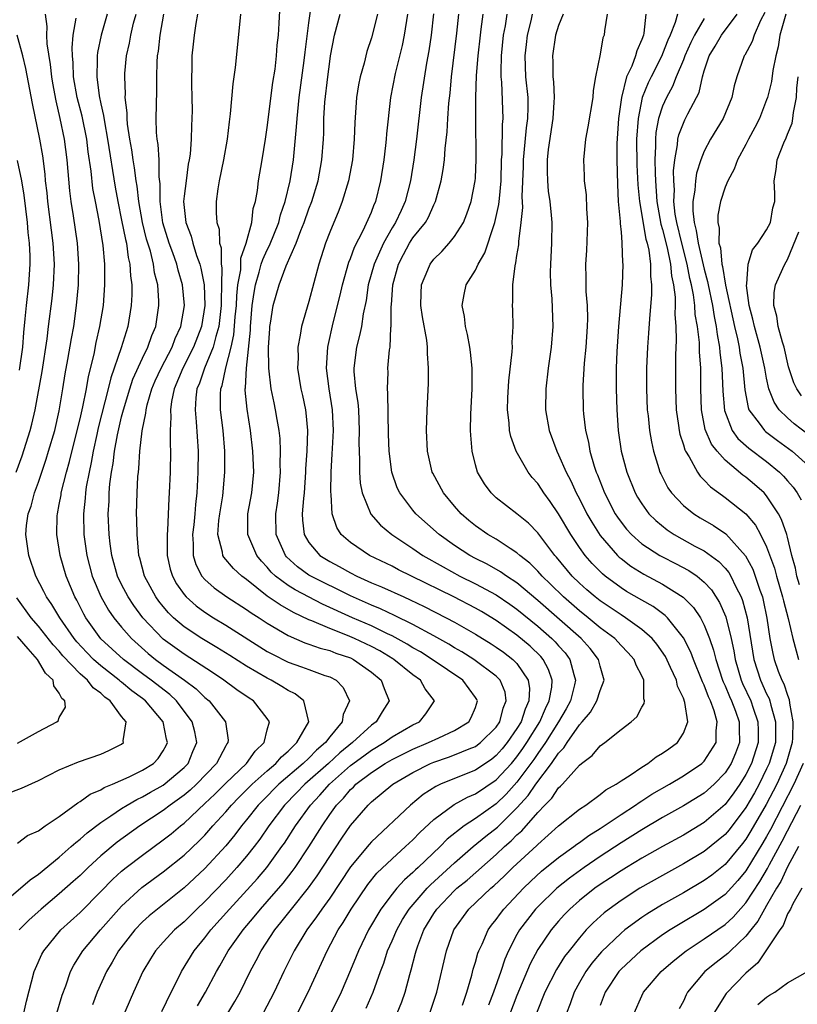
# Model space of a CAD drawing. Units: inches. Extents: x 2514000 to 2517000, y 1536000 to 1539000.
# Drawn here: x 2515035 to 2515110, y 1536470 to 1536564 of the extents above; entities that cross this region are included whole.
import ezdxf

# ---------------------------------------------------------------- set-up
doc = ezdxf.new("R2010")
doc.units = ezdxf.units.IN
doc.header["$MEASUREMENT"] = 0
doc.layers.add('LD25141536_2ft', color=62, linetype='Continuous')

msp = doc.modelspace()

# ---------------------------------------------------------------- linework, layer by layer
at = {"layer": 'LD25141536_2ft'}
for points, elevation in [([(2515048.855, 1536469.145), (2515049.746, 1536471), (2515050.533, 1536472.533), (2515050.755, 1536473), (2515051.982, 1536475), (2515053, 1536476.225), (2515053.583, 1536477), (2515055.366, 1536479), (2515058.055, 1536481.945), (2515058.947, 1536483), (2515060.407, 1536485), (2515060.65, 1536485.35), (2515061.709, 1536487), (2515063.147, 1536489), (2515064.055, 1536489.945), (2515064.973, 1536491), (2515067, 1536492.787), (2515068.265, 1536493.735), (2515069, 1536494.262), (2515070.241, 1536495), (2515071, 1536495.551), (2515073, 1536496.696), (2515073.624, 1536497), (2515074.24, 1536497.76), (2515075.072, 1536499), (2515074.182, 1536500.182), (2515073.739, 1536501), (2515073, 1536501.53), (2515071.167, 1536503), (2515071.064, 1536503.064), (2515069.808, 1536503.808), (2515069, 1536504.226), (2515067.37, 1536505), (2515066.713, 1536505.287), (2515065, 1536505.954), (2515063.291, 1536506.709), (2515063, 1536506.815), (2515061.517, 1536507.517), (2515060.228, 1536508.228), (2515059, 1536509.081), (2515057, 1536510.668), (2515056.547, 1536511), (2515055.74, 1536511.74), (2515054.816, 1536512.816), (2515054.713, 1536513), (2515054.682, 1536513.318), (2515054.254, 1536515), (2515054.356, 1536516.356), (2515054.442, 1536517), (2515054.71, 1536518.71), (2515054.925, 1536521), (2515054.919, 1536523), (2515054.743, 1536525), (2515054.501, 1536527), (2515054.506, 1536528.506), (2515054.538, 1536529), (2515054.664, 1536529.336), (2515055.018, 1536531.018), (2515055.539, 1536533), (2515055.797, 1536534.203), (2515055.922, 1536535.922), (2515056.024, 1536537), (2515056.055, 1536537.945), (2515056.169, 1536539), (2515056.442, 1536540.442), (2515056.448, 1536541.552), (2515056.982, 1536543), (2515057.501, 1536545), (2515057.653, 1536546.347), (2515057.851, 1536547), (2515058.054, 1536548.054), (2515058.169, 1536549), (2515058.521, 1536551), (2515058.839, 1536553), (2515059, 1536554.115), (2515059.54, 1536558.46), (2515059.743, 1536559.743), (2515059.887, 1536561), (2515059.961, 1536562.039), (2515060.068, 1536563), (2515060.14, 1536564.14), (2515060.352, 1536568.352)], 6660), ([(2515052.297, 1536469.703), (2515053.066, 1536471), (2515054.12, 1536473), (2515054.447, 1536473.553), (2515055.249, 1536475), (2515056.666, 1536477), (2515057.745, 1536478.255), (2515058.352, 1536479), (2515059, 1536479.718), (2515060.524, 1536481.476), (2515061.402, 1536482.598), (2515061.687, 1536483), (2515063, 1536484.985), (2515064.259, 1536487), (2515065, 1536488.077), (2515065.666, 1536489), (2515066.33, 1536489.67), (2515067, 1536490.487), (2515067.272, 1536490.727), (2515067.525, 1536491), (2515069, 1536492.121), (2515070.342, 1536493), (2515071, 1536493.385), (2515073, 1536494.38), (2515074.487, 1536495), (2515075.475, 1536495.475), (2515077, 1536496.15), (2515078.378, 1536497), (2515078.59, 1536497.409), (2515079, 1536498.388), (2515079.2, 1536499), (2515079.139, 1536499.139), (2515079, 1536499.352), (2515077.797, 1536501), (2515074.861, 1536503), (2515073.711, 1536503.711), (2515073, 1536504.11), (2515072.453, 1536504.453), (2515071, 1536505.248), (2515070.543, 1536505.457), (2515069, 1536506.211), (2515067.189, 1536507), (2515064.313, 1536508.313), (2515061.676, 1536509.676), (2515061, 1536510.101), (2515059.79, 1536511), (2515059.384, 1536511.384), (2515059, 1536511.861), (2515058.44, 1536512.44), (2515057.997, 1536513), (2515057.14, 1536515), (2515057.13, 1536517), (2515057.497, 1536519), (2515057.693, 1536521), (2515057.622, 1536523), (2515057.394, 1536525), (2515057.061, 1536527.061), (2515056.886, 1536528.886), (2515056.887, 1536529), (2515056.909, 1536529.091), (2515056.994, 1536531), (2515057.373, 1536534.628), (2515057.386, 1536535), (2515057.56, 1536537), (2515057.723, 1536538.277), (2515057.852, 1536539), (2515058.232, 1536540.232), (2515058.425, 1536541), (2515058.555, 1536541.445), (2515059, 1536542.371), (2515059.223, 1536542.777), (2515060.102, 1536545), (2515060.266, 1536545.734), (2515060.701, 1536547), (2515061.188, 1536549), (2515061.526, 1536551), (2515061.819, 1536554.181), (2515061.86, 1536555), (2515062.07, 1536557), (2515062.557, 1536560.557), (2515062.643, 1536561.357), (2515063, 1536564.191), (2515063.34, 1536566.66)], 6662), ([(2515074.969, 1536565.031), (2515074.737, 1536563), (2515074.523, 1536561.476), (2515074.291, 1536560.291), (2515073.804, 1536557), (2515073.352, 1536553), (2515073.077, 1536551), (2515072.758, 1536549), (2515072.265, 1536547), (2515071.852, 1536546.148), (2515071.326, 1536545), (2515071, 1536544.487), (2515070.156, 1536543), (2515069.267, 1536541), (2515068.706, 1536539), (2515068.491, 1536537.509), (2515068.212, 1536536.212), (2515068.042, 1536535), (2515067.876, 1536534.124), (2515067.565, 1536533), (2515067.306, 1536531), (2515067.316, 1536530.684), (2515067.489, 1536529), (2515067.7, 1536527.7), (2515067.76, 1536527), (2515067.841, 1536525), (2515067.807, 1536523.807), (2515067.815, 1536523), (2515067.866, 1536522.134), (2515067.861, 1536521), (2515067.937, 1536519.936), (2515068.123, 1536519), (2515068.948, 1536516.948), (2515069.888, 1536515.888), (2515070.969, 1536515), (2515073, 1536513.651), (2515073.942, 1536513), (2515075.894, 1536511.894), (2515077.521, 1536511), (2515079, 1536510.258), (2515081, 1536509.192), (2515082.313, 1536508.313), (2515083, 1536507.831), (2515085, 1536506.189), (2515086.347, 1536505), (2515086.675, 1536504.674), (2515087, 1536504.293), (2515087.62, 1536503.62), (2515088.095, 1536503), (2515088.457, 1536501.543), (2515088.637, 1536501), (2515088.541, 1536500.541), (2515088.133, 1536499), (2515087.736, 1536498.263), (2515086.996, 1536497), (2515085.747, 1536495), (2515085, 1536493.948), (2515084.622, 1536493.378), (2515083, 1536491.191), (2515081.958, 1536490.042), (2515081, 1536489.13), (2515079, 1536487.698), (2515077.932, 1536487), (2515076.294, 1536485.705), (2515075.606, 1536485), (2515073.508, 1536483), (2515073.238, 1536482.762), (2515073, 1536482.509), (2515072.186, 1536481.814), (2515071.45, 1536481), (2515071, 1536480.447), (2515069.901, 1536479), (2515068.733, 1536477), (2515067.762, 1536475), (2515067.549, 1536474.451), (2515067, 1536473.135), (2515066.089, 1536471), (2515065.119, 1536469)], 6670), ([(2515106.81, 1536565.189), (2515106.418, 1536564.418), (2515105.8, 1536563), (2515105.611, 1536562.389), (2515104.916, 1536561.084), (2515104.85, 1536561), (2515104.142, 1536559), (2515103.882, 1536558.118), (2515103.652, 1536557), (2515102.823, 1536555), (2515101.604, 1536553), (2515101, 1536551.849), (2515100.673, 1536551), (2515100.261, 1536549.739), (2515100.16, 1536549), (2515100.111, 1536548.111), (2515099.909, 1536547), (2515099.889, 1536546.111), (2515100.021, 1536545), (2515100.234, 1536544.234), (2515100.409, 1536543), (2515101, 1536540.504), (2515101.324, 1536539.324), (2515101.373, 1536539), (2515101.782, 1536537), (2515101.95, 1536535.95), (2515102.157, 1536535), (2515102.242, 1536534.241), (2515102.48, 1536533), (2515102.507, 1536532.507), (2515102.704, 1536531), (2515102.789, 1536528.789), (2515102.931, 1536526.931), (2515103.696, 1536525), (2515104.242, 1536524.242), (2515105.298, 1536523.298), (2515107, 1536522.009), (2515108.236, 1536521), (2515108.624, 1536520.624), (2515109, 1536520.171), (2515109.549, 1536519.549), (2515109.925, 1536519), (2515110.322, 1536518.322)], 6692), ([(2515032.877, 1536479), (2515035.291, 1536481), (2515036.19, 1536481.81), (2515037, 1536482.36), (2515039, 1536483.993), (2515040.149, 1536485), (2515040.587, 1536485.413), (2515041, 1536485.718), (2515041.668, 1536486.332), (2515043, 1536487.333), (2515043.952, 1536487.952), (2515045, 1536488.668), (2515045.528, 1536489), (2515046.454, 1536489.546), (2515047, 1536489.791), (2515047.759, 1536490.24), (2515049, 1536490.926), (2515051, 1536492.604), (2515051.379, 1536493), (2515051.854, 1536494.146), (2515052.228, 1536495), (2515052.028, 1536496.028), (2515051.784, 1536497), (2515050.279, 1536499), (2515049.621, 1536499.621), (2515047.837, 1536501), (2515047, 1536501.612), (2515045.162, 1536503), (2515043, 1536504.978), (2515041.561, 1536507), (2515041.36, 1536507.36), (2515040.683, 1536508.683), (2515040.5, 1536509), (2515039.657, 1536511), (2515039.076, 1536513), (2515038.755, 1536515), (2515038.804, 1536516.804), (2515038.822, 1536517), (2515039, 1536517.879), (2515039.173, 1536518.827), (2515039.193, 1536519), (2515039.692, 1536521), (2515039.983, 1536522.017), (2515040.736, 1536525), (2515041, 1536526.109), (2515041.263, 1536527.263), (2515041.604, 1536529), (2515041.804, 1536530.196), (2515042.342, 1536532.342), (2515042.555, 1536533.445), (2515042.916, 1536535), (2515043.241, 1536537), (2515043.397, 1536539), (2515043.378, 1536539.378), (2515043.381, 1536541), (2515043.228, 1536542.773), (2515042.832, 1536545.168), (2515042.471, 1536547), (2515042.243, 1536548.243), (2515042.065, 1536549.935), (2515041.792, 1536551.792), (2515041.645, 1536553), (2515041.198, 1536555.198), (2515040.732, 1536557), (2515040.385, 1536559), (2515040.334, 1536560.334), (2515040.264, 1536561), (2515040.228, 1536561.772), (2515040.34, 1536563), (2515040.63, 1536564.63)], 6648), ([(2515035, 1536485.322), (2515035.937, 1536486.063), (2515037, 1536486.521), (2515037.657, 1536487), (2515039, 1536487.911), (2515040.779, 1536489.221), (2515041, 1536489.328), (2515041.963, 1536490.037), (2515043, 1536490.468), (2515043.323, 1536490.677), (2515044.11, 1536491), (2515045.705, 1536491.705), (2515047, 1536492.336), (2515048.075, 1536493), (2515048.515, 1536493.485), (2515049, 1536494.21), (2515049.282, 1536494.718), (2515049.407, 1536495), (2515049.325, 1536495.325), (2515048.991, 1536497), (2515047.298, 1536499), (2515047, 1536499.235), (2515045.976, 1536499.976), (2515045, 1536500.798), (2515044.881, 1536500.882), (2515044.763, 1536501), (2515043, 1536502.375), (2515042.289, 1536503), (2515041.646, 1536503.646), (2515040.682, 1536504.682), (2515040.432, 1536505), (2515039.066, 1536507), (2515038.288, 1536508.288), (2515037.779, 1536509), (2515037.527, 1536509.527), (2515036.749, 1536511), (2515036.072, 1536513), (2515035.785, 1536515), (2515035.867, 1536515.867), (2515036.016, 1536517), (2515036.286, 1536517.714), (2515036.631, 1536519), (2515037, 1536520.032), (2515037.748, 1536522.252), (2515037.975, 1536523), (2515038.561, 1536525), (2515039, 1536526.896), (2515039.353, 1536529), (2515039.57, 1536530.43), (2515039.835, 1536531.835), (2515040.168, 1536533.832), (2515040.39, 1536535), (2515040.672, 1536537), (2515040.841, 1536539), (2515040.888, 1536541), (2515040.762, 1536543), (2515040.381, 1536545.619), (2515040.159, 1536547), (2515040.03, 1536548.03), (2515039.773, 1536551), (2515039.516, 1536553), (2515039.104, 1536555), (2515038.688, 1536556.688), (2515038.383, 1536558.383), (2515038.288, 1536559), (2515038.166, 1536560.166), (2515037.845, 1536562.155), (2515037.798, 1536563), (2515037.827, 1536563.827), (2515037.69, 1536565)], 6646), ([(2515043.621, 1536565), (2515043.017, 1536563), (2515042.668, 1536561.332), (2515042.638, 1536561), (2515042.654, 1536560.654), (2515042.602, 1536559), (2515042.841, 1536557.159), (2515043, 1536556.383), (2515043.268, 1536555.268), (2515043.339, 1536554.661), (2515043.653, 1536553), (2515044.379, 1536548.378), (2515044.63, 1536547), (2515045, 1536545.227), (2515045.356, 1536543.356), (2515045.45, 1536543), (2515045.637, 1536541.637), (2515045.8, 1536541), (2515045.851, 1536539.851), (2515045.974, 1536539), (2515045.977, 1536538.023), (2515045.915, 1536537), (2515045.581, 1536535), (2515044.945, 1536532.945), (2515043.947, 1536530.053), (2515043.704, 1536529), (2515042.756, 1536525.244), (2515042.614, 1536524.614), (2515042.262, 1536523), (2515042.078, 1536521.922), (2515041.863, 1536521), (2515041.598, 1536519.598), (2515041.518, 1536519), (2515041.493, 1536518.507), (2515041.324, 1536517), (2515041.367, 1536515), (2515041.645, 1536513), (2515042.178, 1536511), (2515043, 1536509.059), (2515043.735, 1536507.735), (2515044.246, 1536507), (2515045, 1536506.082), (2515045.941, 1536505), (2515047.558, 1536503.558), (2515048.246, 1536503), (2515049, 1536502.449), (2515051.053, 1536501), (2515052.158, 1536500.158), (2515053, 1536499.33), (2515053.407, 1536499), (2515054.976, 1536497), (2515055.222, 1536495.222), (2515055.213, 1536495), (2515055.115, 1536494.884), (2515055, 1536494.682), (2515054.101, 1536493), (2515052.194, 1536491), (2515051.579, 1536490.421), (2515051, 1536489.939), (2515049.669, 1536489), (2515049, 1536488.484), (2515046.754, 1536487), (2515044.566, 1536485.434), (2515043, 1536484.114), (2515041.786, 1536483), (2515041, 1536482.231), (2515040.351, 1536481.649), (2515039, 1536480.451), (2515037.25, 1536479), (2515036.067, 1536477.933), (2515035.158, 1536477)], 6650), ([(2515035.584, 1536469), (2515035.842, 1536470.157), (2515036.601, 1536473), (2515036.71, 1536473.29), (2515037.327, 1536474.673), (2515037.505, 1536475), (2515039.165, 1536477), (2515041, 1536478.676), (2515043, 1536480.688), (2515044.14, 1536481.86), (2515045, 1536482.635), (2515045.442, 1536483), (2515047, 1536484.195), (2515049, 1536485.648), (2515049.757, 1536486.242), (2515050.658, 1536487), (2515051, 1536487.261), (2515053, 1536489.137), (2515053.946, 1536490.053), (2515055, 1536491.113), (2515056.995, 1536493), (2515057.825, 1536494.175), (2515058.705, 1536495), (2515059, 1536496.237), (2515059.208, 1536497), (2515059, 1536497.321), (2515057.674, 1536499), (2515057.259, 1536499.258), (2515056.075, 1536500.075), (2515054.836, 1536501), (2515053.745, 1536501.745), (2515051, 1536503.495), (2515049, 1536504.947), (2515047.039, 1536507), (2515046.164, 1536508.164), (2515045.623, 1536509), (2515045, 1536510.196), (2515044.61, 1536511), (2515044.049, 1536513), (2515043.898, 1536514.102), (2515043.794, 1536515), (2515043.715, 1536517), (2515043.786, 1536518.214), (2515043.802, 1536519), (2515043.868, 1536519.868), (2515044.022, 1536521), (2515044.182, 1536521.818), (2515044.31, 1536523), (2515044.593, 1536524.593), (2515045, 1536526.326), (2515045.174, 1536527), (2515045.772, 1536529), (2515046.078, 1536529.922), (2515047, 1536531.959), (2515047.511, 1536533), (2515047.884, 1536534.116), (2515048.274, 1536535), (2515048.581, 1536537), (2515048.579, 1536537.42), (2515048.464, 1536539), (2515048.168, 1536540.168), (2515048.062, 1536541), (2515047.756, 1536542.244), (2515047.401, 1536543.401), (2515047.012, 1536545), (2515046.655, 1536547), (2515046.495, 1536548.495), (2515046.401, 1536549), (2515046.246, 1536550.246), (2515046.108, 1536551), (2515045.973, 1536551.973), (2515045.785, 1536553), (2515045.568, 1536554.432), (2515045.525, 1536555), (2515045.525, 1536555.525), (2515045.348, 1536557), (2515045.357, 1536557.356), (2515045.29, 1536559), (2515045.313, 1536559.313), (2515045.465, 1536561), (2515045.759, 1536562.241), (2515045.882, 1536563), (2515046.144, 1536564.144), (2515046.382, 1536565)], 6652), ([(2515038.677, 1536468.677), (2515039.287, 1536470.713), (2515039.629, 1536471.629), (2515040.086, 1536473), (2515040.394, 1536473.606), (2515041.26, 1536475), (2515042.96, 1536477), (2515044.722, 1536479), (2515045, 1536479.291), (2515046.939, 1536481.061), (2515049, 1536482.589), (2515051, 1536484.186), (2515052.447, 1536485.553), (2515053, 1536486.115), (2515053.779, 1536487), (2515055, 1536488.347), (2515055.543, 1536489), (2515056.263, 1536489.737), (2515057.546, 1536491), (2515059, 1536492.289), (2515059.835, 1536493), (2515060.362, 1536493.638), (2515061, 1536494.189), (2515061.852, 1536495), (2515062.996, 1536497), (2515062.52, 1536499), (2515061.682, 1536499.682), (2515061, 1536500.012), (2515060.406, 1536500.406), (2515059.378, 1536501), (2515059, 1536501.182), (2515057, 1536502.34), (2515055.383, 1536503.383), (2515054.152, 1536504.152), (2515052.711, 1536505), (2515051, 1536506.13), (2515049.986, 1536507), (2515049.488, 1536507.488), (2515049, 1536508.067), (2515048.584, 1536508.584), (2515048.282, 1536509), (2515047.195, 1536511), (2515046.735, 1536512.735), (2515046.653, 1536513), (2515046.603, 1536513.397), (2515046.475, 1536515), (2515046.452, 1536516.452), (2515046.427, 1536517), (2515046.481, 1536519), (2515046.569, 1536520.569), (2515046.608, 1536521), (2515046.658, 1536521.342), (2515046.751, 1536523), (2515046.962, 1536524.962), (2515047.331, 1536526.67), (2515047.347, 1536527), (2515047.456, 1536527.456), (2515047.909, 1536529), (2515048.232, 1536529.768), (2515048.801, 1536531), (2515049.84, 1536533), (2515050.148, 1536533.852), (2515050.678, 1536535), (2515051.03, 1536537), (2515050.85, 1536539), (2515050.422, 1536540.422), (2515050.289, 1536541), (2515049.909, 1536542.09), (2515049.572, 1536543), (2515048.962, 1536544.961), (2515048.69, 1536547), (2515048.699, 1536548.699), (2515048.61, 1536549.39), (2515048.594, 1536551), (2515048.503, 1536552.503), (2515048.414, 1536553), (2515048.357, 1536553.643), (2515048.327, 1536555), (2515048.369, 1536557.631), (2515048.369, 1536559), (2515048.414, 1536560.414), (2515048.456, 1536561), (2515048.535, 1536561.465), (2515048.704, 1536563), (2515049.039, 1536565)], 6654), ([(2515052.284, 1536565), (2515052.131, 1536564.131), (2515051.963, 1536563), (2515051.881, 1536562.119), (2515051.752, 1536561), (2515051.731, 1536559.731), (2515051.7, 1536559), (2515051.7, 1536558.3), (2515051.747, 1536557), (2515051.761, 1536555.761), (2515051.753, 1536555), (2515051.705, 1536554.295), (2515051.67, 1536553), (2515051.573, 1536551.573), (2515051.493, 1536551), (2515051.408, 1536550.592), (2515051.186, 1536549), (2515051, 1536547.535), (2515050.947, 1536547), (2515051.158, 1536545), (2515051.669, 1536543.669), (2515051.829, 1536543), (2515052.193, 1536541.807), (2515052.498, 1536541), (2515052.607, 1536540.607), (2515052.924, 1536539), (2515053.007, 1536537), (2515052.678, 1536535), (2515051.912, 1536533), (2515050.892, 1536531), (2515050.06, 1536529), (2515049.797, 1536527.797), (2515049.687, 1536527), (2515049.73, 1536526.27), (2515049.657, 1536525), (2515049.655, 1536523.655), (2515049.692, 1536523), (2515049.659, 1536521), (2515049.581, 1536519), (2515049.54, 1536518.46), (2515049.409, 1536515.409), (2515049.363, 1536515), (2515049.382, 1536513), (2515049.673, 1536511.673), (2515049.878, 1536511), (2515050.271, 1536510.271), (2515051, 1536509.24), (2515051.202, 1536509), (2515052.148, 1536508.148), (2515053, 1536507.529), (2515053.827, 1536507), (2515055, 1536506.298), (2515059, 1536503.76), (2515059.487, 1536503.487), (2515061, 1536502.739), (2515062.296, 1536502.296), (2515063, 1536502.019), (2515064.538, 1536501.462), (2515065, 1536501.314), (2515065.617, 1536501), (2515066.295, 1536500.295), (2515066.892, 1536499), (2515066.287, 1536497.713), (2515066.202, 1536497), (2515065, 1536495.555), (2515064.605, 1536495), (2515063.731, 1536494.269), (2515063, 1536493.515), (2515062.462, 1536493), (2515060.121, 1536491), (2515058.556, 1536489.444), (2515058.121, 1536489), (2515057, 1536487.572), (2515056.527, 1536487), (2515055.874, 1536486.126), (2515055, 1536485.075), (2515053, 1536482.906), (2515051, 1536481.029), (2515048.431, 1536479), (2515047.649, 1536478.352), (2515047, 1536477.774), (2515046.257, 1536477), (2515044.708, 1536475), (2515044.09, 1536473.91), (2515043.533, 1536473), (2515042.653, 1536471), (2515042.191, 1536469.809)], 6656), ([(2515056.434, 1536565), (2515056.346, 1536564.346), (2515055.9, 1536559.9), (2515055.681, 1536558.318), (2515055.442, 1536555.442), (2515055.335, 1536554.665), (2515055.15, 1536553), (2515054.799, 1536551), (2515054.377, 1536549), (2515054.242, 1536548.242), (2515054.071, 1536547), (2515054.068, 1536545.932), (2515054.141, 1536545), (2515054.358, 1536544.358), (2515054.4, 1536543), (2515054.55, 1536542.55), (2515054.555, 1536541), (2515054.627, 1536540.627), (2515054.609, 1536539), (2515054.551, 1536537.449), (2515054.566, 1536537), (2515054.339, 1536535), (2515054.042, 1536534.042), (2515053.799, 1536533), (2515052.952, 1536531), (2515052.467, 1536529.533), (2515052.239, 1536529), (2515052.125, 1536528.125), (2515052.051, 1536527), (2515052.175, 1536525.825), (2515052.351, 1536523), (2515052.324, 1536521), (2515052.304, 1536520.304), (2515052.234, 1536519), (2515052.104, 1536517.897), (2515052.047, 1536517), (2515051.937, 1536515.937), (2515051.82, 1536515), (2515051.882, 1536514.118), (2515051.872, 1536513), (2515052.122, 1536512.122), (2515052.715, 1536511), (2515053, 1536510.672), (2515053.886, 1536509.886), (2515055.119, 1536509), (2515057, 1536507.797), (2515057.458, 1536507.458), (2515058.209, 1536507), (2515059, 1536506.481), (2515061, 1536505.307), (2515062.604, 1536504.604), (2515063, 1536504.476), (2515064.077, 1536504.077), (2515065, 1536503.848), (2515065.602, 1536503.602), (2515067, 1536503.136), (2515067.284, 1536503), (2515069, 1536501.781), (2515069.953, 1536501), (2515070.217, 1536500.217), (2515070.707, 1536499), (2515070.03, 1536497.97), (2515069.459, 1536497), (2515069, 1536496.674), (2515067.198, 1536495), (2515065.971, 1536494.029), (2515064.874, 1536493), (2515062.605, 1536491), (2515061.82, 1536490.18), (2515060.654, 1536489), (2515059.147, 1536487), (2515058.276, 1536485.724), (2515057.727, 1536485), (2515057, 1536484.085), (2515056.079, 1536483), (2515055, 1536481.816), (2515053, 1536479.716), (2515052.239, 1536479), (2515051, 1536477.772), (2515050.092, 1536477), (2515049, 1536475.832), (2515048.249, 1536475), (2515047.77, 1536474.23), (2515047.037, 1536473), (2515046.151, 1536471), (2515045, 1536468.354)], 6658), ([(2515055.197, 1536469), (2515055.88, 1536470.119), (2515056.378, 1536471), (2515057.368, 1536473), (2515057.939, 1536474.061), (2515058.411, 1536475), (2515059.725, 1536477), (2515060.305, 1536477.695), (2515061.322, 1536479), (2515062.968, 1536481.032), (2515063.801, 1536482.199), (2515065, 1536484.064), (2515066.171, 1536485.829), (2515067, 1536487.02), (2515068.699, 1536489), (2515068.858, 1536489.141), (2515069, 1536489.294), (2515071.064, 1536491), (2515073, 1536492.133), (2515074.694, 1536493), (2515075, 1536493.129), (2515076.406, 1536493.594), (2515077, 1536493.812), (2515078.409, 1536494.409), (2515079, 1536494.636), (2515079.217, 1536494.783), (2515079.495, 1536495), (2515081, 1536496.493), (2515081.346, 1536497), (2515081.686, 1536498.314), (2515081.975, 1536499), (2515081.851, 1536499.85), (2515081.368, 1536501), (2515081, 1536501.376), (2515078.856, 1536503), (2515077.713, 1536503.713), (2515077, 1536504.118), (2515076.453, 1536504.452), (2515075, 1536505.259), (2515073, 1536506.342), (2515071.228, 1536507.228), (2515069.865, 1536507.865), (2515069, 1536508.212), (2515067, 1536509.097), (2515063.175, 1536511), (2515063, 1536511.107), (2515061.897, 1536511.896), (2515060.856, 1536512.856), (2515060.74, 1536513), (2515059.861, 1536515), (2515059.811, 1536517), (2515059.974, 1536518.026), (2515060.097, 1536519), (2515060.26, 1536521), (2515060.237, 1536521.763), (2515060.263, 1536523), (2515060.228, 1536524.228), (2515060.147, 1536525), (2515059.953, 1536526.047), (2515059.799, 1536527), (2515059.645, 1536527.645), (2515059.36, 1536529), (2515059.14, 1536531), (2515059.129, 1536533), (2515059.229, 1536534.771), (2515059.253, 1536535), (2515059.316, 1536535.316), (2515059.576, 1536537), (2515060.136, 1536539), (2515060.814, 1536540.814), (2515061.778, 1536543), (2515062.229, 1536544.229), (2515062.548, 1536545), (2515063, 1536546.312), (2515063.267, 1536547), (2515063.878, 1536549), (2515064.248, 1536551), (2515064.388, 1536553), (2515064.418, 1536553.582), (2515064.448, 1536555), (2515064.545, 1536556.545), (2515064.819, 1536559), (2515065, 1536560.456), (2515065.085, 1536561), (2515065.456, 1536563), (2515066.008, 1536565)], 6664), ([(2515069.577, 1536565), (2515069, 1536562.732), (2515068.57, 1536561.43), (2515068.305, 1536560.305), (2515067.933, 1536559), (2515067.773, 1536558.227), (2515067.579, 1536557), (2515067.403, 1536554.597), (2515067.363, 1536553), (2515067.193, 1536551), (2515066.815, 1536549), (2515066.204, 1536547), (2515065.865, 1536546.135), (2515065, 1536544.074), (2515064.6, 1536543), (2515063.961, 1536541), (2515063, 1536537.388), (2515062.282, 1536535), (2515062.174, 1536534.174), (2515061.943, 1536533), (2515061.95, 1536531.95), (2515061.914, 1536531), (2515062.221, 1536529), (2515062.376, 1536528.376), (2515062.665, 1536527), (2515062.711, 1536526.712), (2515062.855, 1536525), (2515062.784, 1536523), (2515062.676, 1536521.324), (2515062.67, 1536521), (2515062.531, 1536519), (2515062.465, 1536518.465), (2515062.364, 1536517), (2515062.384, 1536516.384), (2515062.555, 1536515), (2515063, 1536514.242), (2515064.041, 1536513), (2515065, 1536512.402), (2515065.92, 1536511.921), (2515067, 1536511.304), (2515067.592, 1536511), (2515069, 1536510.371), (2515069.976, 1536509.976), (2515072.116, 1536509), (2515072.735, 1536508.735), (2515074.087, 1536508.088), (2515076.202, 1536507), (2515077, 1536506.574), (2515079, 1536505.431), (2515080.506, 1536504.506), (2515081, 1536504.184), (2515081.693, 1536503.693), (2515082.616, 1536503), (2515083, 1536502.606), (2515084.085, 1536501), (2515084.205, 1536500.205), (2515084.147, 1536499), (2515083.776, 1536498.224), (2515083.386, 1536497), (2515083, 1536496.36), (2515082.062, 1536495), (2515081.583, 1536494.417), (2515081, 1536493.749), (2515080.58, 1536493.421), (2515079, 1536492.359), (2515077, 1536491.561), (2515075.661, 1536491), (2515075.209, 1536490.791), (2515073.992, 1536490.008), (2515072.761, 1536489), (2515069, 1536485.46), (2515068.78, 1536485.219), (2515067, 1536483.055), (2515065, 1536480.061), (2515064.228, 1536479), (2515063.742, 1536478.258), (2515062.79, 1536477), (2515061.58, 1536475), (2515060.602, 1536473), (2515059.66, 1536471), (2515058.588, 1536469)], 6666), ([(2515061.893, 1536469), (2515062.917, 1536471), (2515064.75, 1536475), (2515065.821, 1536477), (2515066.297, 1536477.702), (2515067.059, 1536479), (2515068.647, 1536481.353), (2515069.541, 1536482.459), (2515071, 1536483.842), (2515072.293, 1536485), (2515073, 1536485.663), (2515073.649, 1536486.351), (2515075, 1536487.602), (2515076.963, 1536489.037), (2515078.244, 1536489.756), (2515079, 1536490.07), (2515081, 1536491.411), (2515082.463, 1536493), (2515083, 1536493.635), (2515083.572, 1536494.428), (2515083.951, 1536495), (2515085.185, 1536497), (2515085.731, 1536498.269), (2515086.107, 1536499), (2515086.343, 1536500.343), (2515086.377, 1536501), (2515086.043, 1536502.043), (2515085.522, 1536503), (2515085.282, 1536503.282), (2515084.265, 1536504.265), (2515083, 1536505.333), (2515081, 1536506.749), (2515079.59, 1536507.59), (2515079, 1536507.92), (2515076.936, 1536509), (2515072.863, 1536511), (2515071.618, 1536511.618), (2515071, 1536511.947), (2515068.824, 1536513), (2515067, 1536514.242), (2515066.115, 1536515), (2515065.673, 1536515.673), (2515065.235, 1536517), (2515065.143, 1536518.858), (2515065.106, 1536519.106), (2515065.145, 1536521), (2515065.248, 1536522.752), (2515065.256, 1536523.256), (2515065.355, 1536525), (2515065.27, 1536527), (2515064.943, 1536529), (2515064.682, 1536531), (2515064.809, 1536533), (2515064.836, 1536533.163), (2515065.338, 1536535.338), (2515066.002, 1536537.998), (2515066.216, 1536539), (2515066.838, 1536541.162), (2515067, 1536541.524), (2515067.391, 1536542.609), (2515068.23, 1536544.23), (2515069, 1536545.969), (2515069.28, 1536546.72), (2515069.422, 1536547), (2515069.921, 1536549), (2515070.226, 1536551), (2515070.397, 1536552.397), (2515070.458, 1536553), (2515070.487, 1536553.513), (2515070.876, 1536557), (2515071.31, 1536559.31), (2515071.983, 1536562.017), (2515072.188, 1536563), (2515072.498, 1536565)], 6668), ([(2515068.512, 1536469.488), (2515069.165, 1536471), (2515069.873, 1536473), (2515070.19, 1536473.81), (2515070.567, 1536475), (2515071, 1536475.964), (2515071.438, 1536477), (2515072.006, 1536477.994), (2515072.638, 1536479), (2515074.361, 1536481), (2515074.671, 1536481.329), (2515077, 1536483.458), (2515078.788, 1536485), (2515079.993, 1536486.007), (2515081.111, 1536486.889), (2515083, 1536488.726), (2515084.088, 1536489.912), (2515084.818, 1536491), (2515086.332, 1536493), (2515087, 1536493.988), (2515087.511, 1536494.489), (2515087.829, 1536495), (2515089, 1536496.696), (2515089.276, 1536497), (2515090.063, 1536497.937), (2515090.677, 1536499), (2515091, 1536500.024), (2515091.39, 1536501), (2515091, 1536502.338), (2515090.847, 1536503), (2515090.035, 1536504.034), (2515089.154, 1536505), (2515085, 1536508.675), (2515083, 1536510.362), (2515081.996, 1536511), (2515081.419, 1536511.419), (2515080.143, 1536512.143), (2515079, 1536512.704), (2515078.453, 1536513), (2515077, 1536513.961), (2515075.531, 1536515), (2515073.286, 1536517), (2515073, 1536517.343), (2515071.728, 1536519), (2515071.491, 1536519.491), (2515070.969, 1536521), (2515070.715, 1536523), (2515070.658, 1536524.658), (2515070.596, 1536528.596), (2515070.55, 1536529), (2515070.605, 1536530.605), (2515070.59, 1536531), (2515070.759, 1536532.759), (2515070.796, 1536533), (2515070.889, 1536534.889), (2515070.91, 1536535), (2515070.905, 1536536.905), (2515070.927, 1536537.073), (2515071.05, 1536539), (2515071.599, 1536541), (2515072.079, 1536541.921), (2515072.672, 1536543), (2515073, 1536543.508), (2515074.191, 1536545), (2515074.486, 1536545.514), (2515075, 1536546.699), (2515075.111, 1536546.889), (2515075.155, 1536547), (2515075.7, 1536549), (2515075.91, 1536550.09), (2515076.022, 1536551), (2515076.097, 1536552.097), (2515076.284, 1536553.716), (2515076.347, 1536555), (2515076.449, 1536556.449), (2515076.563, 1536557.437), (2515076.705, 1536559), (2515077.203, 1536563.203), (2515077.4, 1536565)], 6672), ([(2515071.493, 1536469), (2515071.93, 1536470.07), (2515072.256, 1536471), (2515072.698, 1536472.698), (2515072.842, 1536473.158), (2515073.25, 1536474.751), (2515073.301, 1536475), (2515073.459, 1536475.458), (2515074.05, 1536477), (2515075, 1536478.569), (2515075.284, 1536479), (2515077, 1536480.784), (2515077.231, 1536481), (2515078.205, 1536481.795), (2515081, 1536484.249), (2515081.8, 1536485), (2515082.443, 1536485.557), (2515083, 1536486.123), (2515083.467, 1536486.533), (2515085, 1536488.294), (2515085.68, 1536489), (2515086.345, 1536489.655), (2515087, 1536490.647), (2515087.194, 1536490.806), (2515087.374, 1536491), (2515089, 1536492.823), (2515089.216, 1536493), (2515090.238, 1536493.762), (2515091, 1536494.686), (2515091.436, 1536495), (2515093, 1536496.262), (2515093.965, 1536497), (2515094.513, 1536497.487), (2515095, 1536498.398), (2515095.234, 1536498.766), (2515095.269, 1536499), (2515095.201, 1536499.201), (2515095.184, 1536501), (2515095, 1536501.409), (2515094.451, 1536502.451), (2515094.258, 1536503), (2515093.667, 1536503.667), (2515093, 1536504.342), (2515092.39, 1536505), (2515091, 1536506.042), (2515089.838, 1536507), (2515089, 1536507.66), (2515087.457, 1536509), (2515086.228, 1536510.228), (2515085.409, 1536511), (2515085, 1536511.465), (2515084.236, 1536512.236), (2515083.269, 1536513), (2515083, 1536513.252), (2515082.339, 1536513.661), (2515081, 1536514.541), (2515080.21, 1536515), (2515079, 1536515.842), (2515078.363, 1536516.363), (2515077.643, 1536517), (2515077, 1536517.733), (2515075.935, 1536519), (2515074.901, 1536520.901), (2515074.854, 1536521), (2515074.393, 1536523), (2515074.315, 1536525), (2515074.378, 1536527), (2515074.486, 1536529.514), (2515074.501, 1536531), (2515074.394, 1536532.394), (2515074.396, 1536533), (2515074.319, 1536533.681), (2515073.921, 1536535.921), (2515073.772, 1536537), (2515073.793, 1536538.207), (2515073.833, 1536539), (2515074.426, 1536540.425), (2515074.643, 1536541), (2515075, 1536541.471), (2515075.781, 1536542.219), (2515076.483, 1536543), (2515077, 1536543.64), (2515077.847, 1536545), (2515078.185, 1536545.815), (2515078.607, 1536547), (2515078.988, 1536549), (2515079, 1536549.248), (2515079.067, 1536551.067), (2515079.039, 1536555.039), (2515079.043, 1536557), (2515079.11, 1536559.11), (2515079.265, 1536561), (2515079.485, 1536563), (2515079.571, 1536563.571), (2515079.75, 1536565)], 6674), ([(2515074.634, 1536469), (2515075.299, 1536471), (2515076.22, 1536475), (2515076.925, 1536477), (2515078.376, 1536479), (2515080.487, 1536481), (2515080.768, 1536481.232), (2515081.805, 1536482.195), (2515082.616, 1536483), (2515084.896, 1536485.104), (2515085, 1536485.222), (2515087, 1536486.988), (2515089, 1536488.595), (2515089.609, 1536489), (2515091, 1536490.017), (2515091.541, 1536490.458), (2515092.533, 1536491), (2515093, 1536491.325), (2515093.872, 1536491.872), (2515095, 1536492.645), (2515095.585, 1536493), (2515096.378, 1536493.622), (2515097, 1536493.978), (2515097.585, 1536494.415), (2515098.424, 1536495), (2515099, 1536495.906), (2515099.409, 1536497), (2515099.148, 1536498.852), (2515099, 1536499.273), (2515098.437, 1536500.438), (2515098.318, 1536501), (2515097.768, 1536502.232), (2515097.267, 1536503.267), (2515096.454, 1536504.454), (2515095.99, 1536505), (2515095, 1536505.879), (2515093.435, 1536507), (2515093, 1536507.266), (2515091, 1536508.616), (2515090.511, 1536509), (2515089.699, 1536509.699), (2515089, 1536510.331), (2515088.317, 1536511), (2515086.812, 1536512.812), (2515086.638, 1536513), (2515085, 1536515.16), (2515084.095, 1536516.095), (2515083, 1536516.993), (2515081, 1536518.543), (2515080.507, 1536519), (2515079.876, 1536519.876), (2515079.199, 1536521), (2515079, 1536521.71), (2515078.677, 1536523), (2515078.549, 1536524.549), (2515078.54, 1536525), (2515078.564, 1536526.565), (2515078.678, 1536529), (2515078.676, 1536531), (2515078.525, 1536532.525), (2515078.462, 1536533), (2515078.241, 1536534.241), (2515078.054, 1536535), (2515077.946, 1536535.946), (2515077.745, 1536537), (2515077.937, 1536538.064), (2515078.13, 1536539), (2515079, 1536540.414), (2515079.271, 1536541), (2515079.919, 1536542.081), (2515080.81, 1536544.81), (2515080.886, 1536545), (2515081.27, 1536546.73), (2515081.304, 1536547.304), (2515081.469, 1536549), (2515081.516, 1536551), (2515081.566, 1536551.566), (2515081.593, 1536554.407), (2515081.656, 1536555), (2515081.535, 1536558.465), (2515081.482, 1536559), (2515081.469, 1536559.469), (2515081.519, 1536561), (2515081.71, 1536563), (2515081.881, 1536563.881), (2515082.058, 1536565)], 6676), ([(2515077.754, 1536469.754), (2515078.178, 1536471), (2515078.659, 1536472.658), (2515078.791, 1536473.21), (2515079, 1536473.887), (2515079.234, 1536474.766), (2515079.323, 1536475), (2515079.639, 1536475.638), (2515080.239, 1536477), (2515080.556, 1536477.445), (2515081, 1536477.99), (2515081.414, 1536478.587), (2515081.742, 1536479), (2515083.625, 1536481), (2515084.322, 1536481.678), (2515085.367, 1536482.633), (2515087, 1536483.958), (2515088.467, 1536485), (2515088.764, 1536485.237), (2515089, 1536485.395), (2515089.92, 1536486.08), (2515091, 1536486.746), (2515093, 1536488.104), (2515094.399, 1536489), (2515094.742, 1536489.258), (2515095, 1536489.405), (2515095.968, 1536490.032), (2515097.646, 1536491), (2515099, 1536491.814), (2515100.764, 1536493), (2515101, 1536493.225), (2515102.137, 1536495), (2515102.143, 1536496.143), (2515102.256, 1536497), (2515101.959, 1536498.041), (2515101.596, 1536499), (2515101.405, 1536499.404), (2515101, 1536500.51), (2515100.837, 1536500.837), (2515100.783, 1536501), (2515099.963, 1536503), (2515099.699, 1536503.698), (2515099, 1536505.084), (2515097.46, 1536507), (2515097.232, 1536507.232), (2515096.075, 1536508.074), (2515095, 1536508.682), (2515093.537, 1536509.537), (2515093, 1536509.869), (2515091.472, 1536511), (2515091.211, 1536511.211), (2515090.219, 1536512.219), (2515089.549, 1536513), (2515089, 1536513.766), (2515088.163, 1536515), (2515087, 1536516.98), (2515086.19, 1536518.19), (2515085.594, 1536519), (2515085.365, 1536519.365), (2515085, 1536519.897), (2515084.468, 1536520.468), (2515084.062, 1536521), (2515082.911, 1536523), (2515082.411, 1536524.411), (2515082.296, 1536525), (2515082.25, 1536525.749), (2515082.094, 1536527), (2515082.126, 1536528.126), (2515082.224, 1536529.776), (2515082.55, 1536532.55), (2515082.559, 1536533), (2515082.536, 1536533.464), (2515082.623, 1536535), (2515082.593, 1536536.593), (2515082.569, 1536537), (2515082.608, 1536537.392), (2515082.611, 1536539), (2515082.817, 1536540.817), (2515082.901, 1536541.099), (2515083, 1536541.824), (2515083.164, 1536542.836), (2515083.175, 1536543.175), (2515083.412, 1536545), (2515083.556, 1536546.444), (2515083.501, 1536547.502), (2515083.613, 1536550.387), (2515083.621, 1536551), (2515083.701, 1536551.701), (2515083.916, 1536554.084), (2515084.054, 1536555), (2515084.079, 1536556.079), (2515084.061, 1536557), (2515083.865, 1536559), (2515083.799, 1536561), (2515083.9, 1536562.1), (2515084.003, 1536563), (2515084.36, 1536564.36), (2515084.501, 1536565)], 6678), ([(2515087.451, 1536565), (2515087, 1536563.911), (2515086.704, 1536563), (2515086.401, 1536561), (2515086.43, 1536560.43), (2515086.451, 1536559), (2515086.507, 1536558.507), (2515086.564, 1536557), (2515086.552, 1536556.552), (2515086.436, 1536555), (2515085.996, 1536551.996), (2515085.914, 1536551), (2515085.896, 1536549.896), (2515085.935, 1536549), (2515086.001, 1536548.002), (2515086.143, 1536547), (2515086.294, 1536545.706), (2515086.34, 1536545), (2515086.332, 1536543), (2515086.217, 1536541), (2515086.205, 1536540.205), (2515086.226, 1536539), (2515086.336, 1536537.664), (2515086.434, 1536535), (2515086.292, 1536533), (2515086.001, 1536531), (2515085.758, 1536529), (2515085.75, 1536527), (2515086.084, 1536525), (2515086.815, 1536523), (2515087, 1536522.659), (2515087.727, 1536521), (2515088.173, 1536520.173), (2515088.695, 1536519), (2515089, 1536518.432), (2515089.718, 1536517), (2515090.183, 1536516.183), (2515091, 1536514.899), (2515092.647, 1536513), (2515092.824, 1536512.824), (2515093, 1536512.681), (2515093.955, 1536511.955), (2515095.19, 1536511.191), (2515097, 1536510.228), (2515098.979, 1536508.979), (2515099.974, 1536507.974), (2515100.628, 1536507), (2515101, 1536506.304), (2515101.516, 1536505), (2515101.898, 1536503.898), (2515102.109, 1536503), (2515102.768, 1536501), (2515102.83, 1536500.83), (2515103, 1536500.47), (2515103.419, 1536499.419), (2515103.615, 1536499), (2515103.99, 1536498.01), (2515104.344, 1536497), (2515104.342, 1536496.342), (2515104.383, 1536495), (2515104.004, 1536493.995), (2515103.588, 1536493), (2515103, 1536492.086), (2515101.939, 1536491), (2515101, 1536490.148), (2515099, 1536488.921), (2515097, 1536487.81), (2515095, 1536486.63), (2515093, 1536485.377), (2515091, 1536484.061), (2515089.45, 1536483), (2515088.033, 1536481.967), (2515086.815, 1536481), (2515085, 1536479.225), (2515084.79, 1536479), (2515083.998, 1536478.002), (2515083.255, 1536477), (2515083, 1536476.554), (2515082.175, 1536475), (2515081.82, 1536474.18), (2515081.435, 1536473), (2515080.753, 1536471), (2515080.247, 1536469.753)], 6680), ([(2515091.672, 1536565), (2515091.414, 1536563.414), (2515091.375, 1536563), (2515091.267, 1536562.733), (2515091, 1536561.166), (2515090.558, 1536559), (2515090.32, 1536557.68), (2515090.292, 1536557), (2515089.814, 1536554.186), (2515089.573, 1536553), (2515089.389, 1536551), (2515089.464, 1536549.464), (2515089.461, 1536549), (2515089.635, 1536547.635), (2515089.683, 1536546.317), (2515089.786, 1536545), (2515089.695, 1536542.305), (2515089.6, 1536541), (2515089.632, 1536539.632), (2515089.628, 1536538.372), (2515089.739, 1536537), (2515089.773, 1536535.773), (2515089.751, 1536535), (2515089.625, 1536533), (2515089.469, 1536531.469), (2515089.328, 1536529.328), (2515089.321, 1536529), (2515089.365, 1536527), (2515089.398, 1536526.602), (2515089.593, 1536525), (2515089.874, 1536523.874), (2515090.016, 1536523), (2515090.425, 1536521.575), (2515090.617, 1536521), (2515090.734, 1536520.734), (2515091.412, 1536519), (2515092.451, 1536517), (2515092.666, 1536516.666), (2515093, 1536516.199), (2515093.526, 1536515.526), (2515094.004, 1536515), (2515095, 1536514.121), (2515096.73, 1536513), (2515097, 1536512.85), (2515098.231, 1536512.231), (2515099.534, 1536511.534), (2515100.307, 1536511), (2515101, 1536510.431), (2515101.691, 1536509.692), (2515102.475, 1536508.474), (2515103.08, 1536507.08), (2515103.581, 1536505), (2515103.836, 1536503.836), (2515103.965, 1536503), (2515104.56, 1536501), (2515104.685, 1536500.685), (2515105.469, 1536499), (2515105.69, 1536498.31), (2515106.156, 1536497), (2515106.178, 1536496.178), (2515106.179, 1536495), (2515105.546, 1536493), (2515105, 1536491.928), (2515104.413, 1536491), (2515103.835, 1536490.165), (2515103, 1536489.053), (2515101, 1536487.321), (2515099, 1536486.12), (2515097, 1536485.023), (2515095, 1536483.891), (2515093.513, 1536483), (2515093, 1536482.691), (2515091.988, 1536482.012), (2515091, 1536481.373), (2515090.474, 1536481), (2515089, 1536479.817), (2515088.073, 1536479), (2515087.547, 1536478.453), (2515087, 1536477.851), (2515086.278, 1536477), (2515085, 1536475.125), (2515084.276, 1536473.724), (2515083, 1536470.702), (2515081.915, 1536467.915)], 6682), ([(2515095.387, 1536565), (2515095.192, 1536563.192), (2515095.148, 1536563), (2515095, 1536562.588), (2515094.51, 1536561.49), (2515094.39, 1536561), (2515094.027, 1536560.027), (2515093.528, 1536559), (2515093.036, 1536557), (2515092.764, 1536555), (2515092.595, 1536552.595), (2515092.593, 1536551), (2515092.649, 1536548.648), (2515092.731, 1536547), (2515092.908, 1536545.092), (2515092.909, 1536544.909), (2515093, 1536544.057), (2515093.071, 1536543.071), (2515093.089, 1536543), (2515093.142, 1536541.142), (2515093.166, 1536541), (2515093.097, 1536539), (2515092.762, 1536535), (2515092.599, 1536532.599), (2515092.536, 1536531), (2515092.527, 1536529), (2515092.59, 1536527), (2515092.735, 1536525), (2515093.026, 1536523), (2515093.553, 1536521), (2515094.365, 1536519), (2515094.595, 1536518.595), (2515095, 1536517.94), (2515095.675, 1536517), (2515096.333, 1536516.333), (2515097.44, 1536515.44), (2515098.104, 1536515), (2515100.109, 1536513.891), (2515101, 1536513.419), (2515102.405, 1536512.405), (2515103, 1536511.758), (2515103.349, 1536511.349), (2515103.544, 1536511), (2515104.029, 1536509.971), (2515104.544, 1536509), (2515104.675, 1536508.675), (2515105.125, 1536507), (2515105.754, 1536503), (2515106.413, 1536501), (2515107, 1536499.704), (2515107.238, 1536499.238), (2515107.316, 1536499), (2515107.398, 1536498.602), (2515107.863, 1536497), (2515107.863, 1536495.863), (2515107.834, 1536495), (2515107.25, 1536493), (2515107, 1536492.466), (2515106.267, 1536491), (2515105.819, 1536490.181), (2515105, 1536488.769), (2515103.38, 1536486.62), (2515103, 1536486.163), (2515101, 1536484.525), (2515099, 1536483.334), (2515097, 1536482.231), (2515094.824, 1536481), (2515093, 1536479.839), (2515091.845, 1536479), (2515091.37, 1536478.63), (2515090.322, 1536477.678), (2515089.665, 1536477), (2515089, 1536476.25), (2515088.003, 1536475), (2515087.571, 1536474.429), (2515086.808, 1536473.192), (2515085.692, 1536471), (2515084.872, 1536469)], 6684), ([(2515098.417, 1536565), (2515098.216, 1536564.216), (2515097.721, 1536563), (2515097.492, 1536562.508), (2515097, 1536561.188), (2515096.923, 1536561), (2515095.892, 1536559), (2515095.601, 1536558.399), (2515095.035, 1536557), (2515094.634, 1536555), (2515094.495, 1536553), (2515094.534, 1536550.534), (2515094.626, 1536548.626), (2515094.774, 1536547), (2515095.388, 1536543.388), (2515095.506, 1536543), (2515095.662, 1536542.338), (2515095.829, 1536541), (2515095.833, 1536539.833), (2515095.943, 1536539), (2515095.944, 1536538.056), (2515095.724, 1536535.724), (2515095.645, 1536534.355), (2515095.531, 1536533), (2515095.445, 1536531), (2515095.44, 1536529), (2515095.528, 1536527), (2515095.602, 1536526.398), (2515095.74, 1536525), (2515095.918, 1536523.919), (2515096.122, 1536523), (2515096.643, 1536521.357), (2515096.743, 1536521), (2515096.82, 1536520.82), (2515097.502, 1536519.502), (2515097.862, 1536519), (2515099, 1536517.799), (2515099.986, 1536517), (2515100.613, 1536516.613), (2515101.877, 1536515.877), (2515103.064, 1536515.064), (2515104.964, 1536512.964), (2515105.659, 1536511.659), (2515105.9, 1536511), (2515106.344, 1536509.656), (2515106.589, 1536509), (2515106.676, 1536508.676), (2515107.032, 1536506.968), (2515107.309, 1536505), (2515107.58, 1536503.58), (2515107.716, 1536503), (2515108.117, 1536501.883), (2515108.458, 1536501), (2515108.641, 1536500.641), (2515109, 1536499.551), (2515109.156, 1536499.155), (2515109.197, 1536498.803), (2515109.526, 1536497), (2515109.474, 1536495.474), (2515109.442, 1536495), (2515108.885, 1536493), (2515107.964, 1536491), (2515106.948, 1536489.052), (2515105.487, 1536486.513), (2515105, 1536485.72), (2515104.69, 1536485.31), (2515103, 1536483.283), (2515101.728, 1536482.272), (2515101, 1536481.737), (2515099, 1536480.559), (2515097, 1536479.428), (2515095.483, 1536478.517), (2515095, 1536478.189), (2515093.376, 1536477), (2515093, 1536476.698), (2515091.11, 1536474.89), (2515090.193, 1536473.807), (2515089.621, 1536473), (2515089, 1536471.928), (2515088.488, 1536471), (2515088.103, 1536469.897), (2515087.749, 1536469)], 6686), ([(2515101, 1536564.601), (2515100.064, 1536563), (2515099.708, 1536562.292), (2515099.137, 1536561), (2515099, 1536560.64), (2515098.314, 1536559), (2515097.949, 1536558.051), (2515097.362, 1536557), (2515097, 1536556.187), (2515096.613, 1536555), (2515096.355, 1536553.645), (2515096.306, 1536553), (2515096.319, 1536552.319), (2515096.265, 1536551), (2515096.276, 1536549.724), (2515096.309, 1536549), (2515096.446, 1536547), (2515096.843, 1536544.843), (2515097, 1536544.323), (2515097.434, 1536542.566), (2515097.754, 1536541), (2515097.854, 1536539.854), (2515098.048, 1536539), (2515098.198, 1536537.802), (2515098.199, 1536537), (2515098.164, 1536536.164), (2515098.262, 1536535), (2515098.31, 1536533.69), (2515098.241, 1536532.241), (2515098.227, 1536529), (2515098.305, 1536527), (2515098.533, 1536525.467), (2515098.589, 1536525), (2515098.657, 1536524.657), (2515099, 1536523.606), (2515099.128, 1536523.128), (2515099.194, 1536523), (2515099.539, 1536522.462), (2515100.337, 1536521), (2515100.607, 1536520.607), (2515101, 1536520.231), (2515101.59, 1536519.589), (2515102.741, 1536518.741), (2515103, 1536518.571), (2515104.995, 1536516.995), (2515105.914, 1536515.914), (2515106.413, 1536515), (2515107, 1536513.812), (2515107.755, 1536511.755), (2515107.947, 1536511), (2515108.538, 1536509), (2515108.619, 1536508.619), (2515109.069, 1536506.931), (2515109.518, 1536505), (2515109.828, 1536503.828), (2515110.061, 1536503)], 6688), ([(2515110.165, 1536510.165), (2515109.916, 1536511), (2515109.767, 1536511.767), (2515109.427, 1536513), (2515109, 1536514.74), (2515108.927, 1536515), (2515108.439, 1536516.439), (2515108.137, 1536517), (2515107, 1536518.72), (2515106.747, 1536519), (2515105.825, 1536519.824), (2515105, 1536520.521), (2515104.719, 1536520.719), (2515103, 1536522.162), (2515102.254, 1536523), (2515101.697, 1536523.697), (2515101.104, 1536525.104), (2515100.731, 1536527), (2515100.669, 1536529), (2515100.662, 1536531), (2515100.557, 1536532.557), (2515100.541, 1536533.459), (2515100.348, 1536535), (2515100.133, 1536536.133), (2515100.08, 1536537), (2515099.956, 1536538.044), (2515099.768, 1536539), (2515099.621, 1536539.621), (2515099.363, 1536541), (2515098.837, 1536543), (2515098.357, 1536545), (2515098.22, 1536545.78), (2515098.085, 1536547), (2515098.128, 1536548.128), (2515098.065, 1536549), (2515098.057, 1536549.943), (2515098.183, 1536551), (2515098.443, 1536552.443), (2515098.475, 1536553), (2515098.571, 1536553.429), (2515099, 1536554.538), (2515099.146, 1536554.854), (2515099.433, 1536555.433), (2515100.257, 1536557), (2515100.5, 1536557.5), (2515100.83, 1536559), (2515101, 1536559.571), (2515101.482, 1536561), (2515102.065, 1536561.935), (2515102.661, 1536563), (2515104.15, 1536565)], 6690), ([(2515108.832, 1536565), (2515108.279, 1536563), (2515108.121, 1536561.879), (2515107.887, 1536561), (2515107.609, 1536559.608), (2515107.46, 1536558.54), (2515107.072, 1536557), (2515107, 1536556.79), (2515106.299, 1536555), (2515105.878, 1536554.122), (2515105.266, 1536553), (2515105, 1536552.472), (2515104.187, 1536551), (2515103.892, 1536550.108), (2515103.253, 1536549), (2515103, 1536548.398), (2515102.564, 1536547), (2515102.316, 1536545.684), (2515102.294, 1536545), (2515102.439, 1536544.44), (2515102.415, 1536543), (2515102.563, 1536542.563), (2515102.698, 1536541), (2515102.763, 1536540.763), (2515103.047, 1536538.953), (2515103.916, 1536535), (2515104.197, 1536533.803), (2515104.352, 1536533), (2515104.423, 1536532.423), (2515104.698, 1536531), (2515104.898, 1536528.898), (2515105.213, 1536527.213), (2515105.301, 1536527), (2515106.294, 1536525.706), (2515106.799, 1536525), (2515106.904, 1536524.904), (2515108.043, 1536524.043), (2515109.466, 1536523), (2515111, 1536521.632)], 6694), ([(2515034.868, 1536521), (2515035.444, 1536522.556), (2515036.214, 1536525), (2515036.377, 1536525.623), (2515036.7, 1536527), (2515037.346, 1536530.654), (2515037.824, 1536533.824), (2515037.956, 1536535), (2515038.305, 1536537.694), (2515038.441, 1536539), (2515038.531, 1536541), (2515038.42, 1536543), (2515038.247, 1536544.247), (2515037.898, 1536547), (2515037.827, 1536547.827), (2515037.691, 1536549), (2515037.642, 1536549.642), (2515037.409, 1536551.409), (2515037.141, 1536553), (2515036.431, 1536556.431), (2515035.803, 1536559.803), (2515035.499, 1536561), (2515034.943, 1536563)], 6644), ([(2515111, 1536524.627), (2515109.648, 1536525.648), (2515109, 1536526.212), (2515108.193, 1536527), (2515107.706, 1536527.707), (2515107.214, 1536529), (2515107, 1536530.019), (2515106.826, 1536531), (2515106.384, 1536533), (2515105.823, 1536535), (2515105.686, 1536535.686), (2515105.332, 1536537), (2515105.061, 1536538.939), (2515105.09, 1536539.09), (2515105.231, 1536541), (2515105.633, 1536542.367), (2515106.138, 1536543), (2515107, 1536544.296), (2515107.359, 1536545), (2515107.607, 1536546.393), (2515107.776, 1536547), (2515107.772, 1536547.772), (2515107.727, 1536549), (2515107.913, 1536550.087), (2515108.016, 1536551), (2515108.66, 1536552.66), (2515108.876, 1536553.124), (2515109, 1536553.47), (2515109.447, 1536554.553), (2515109.531, 1536555), (2515109.57, 1536555.57), (2515109.879, 1536557), (2515109.892, 1536557.892), (2515110.039, 1536559)], 6696), ([(2515035.192, 1536530.808), (2515035.49, 1536533), (2515035.585, 1536534.415), (2515035.732, 1536535.732), (2515035.847, 1536537), (2515036.09, 1536539), (2515036.216, 1536541), (2515036.202, 1536541.798), (2515036.151, 1536543), (2515036.027, 1536544.027), (2515035.951, 1536545), (2515035.626, 1536547.626), (2515035.393, 1536549), (2515035, 1536550.963)], 6642), ([(2515110.339, 1536528.339), (2515109.902, 1536529), (2515109.596, 1536529.595), (2515109.112, 1536531.112), (2515108.671, 1536533), (2515108.518, 1536533.482), (2515108.113, 1536535), (2515107.977, 1536535.977), (2515107.703, 1536537), (2515107.735, 1536538.265), (2515107.859, 1536539), (2515108.555, 1536540.555), (2515108.732, 1536541), (2515109, 1536541.449), (2515110.088, 1536544.088)], 6698), ([(2515033.933, 1536490.067), (2515035.383, 1536490.616), (2515037, 1536491.365), (2515039, 1536492.382), (2515040.862, 1536493.138), (2515043, 1536493.887), (2515043.768, 1536494.232), (2515045, 1536494.859), (2515045.183, 1536495), (2515045.159, 1536495.159), (2515045.422, 1536497), (2515045, 1536497.505), (2515043.901, 1536499), (2515043.373, 1536499.373), (2515043, 1536499.746), (2515042.264, 1536500.264), (2515041.714, 1536501), (2515041, 1536501.616), (2515039.341, 1536503.341), (2515039, 1536503.774), (2515038.413, 1536504.413), (2515037, 1536506.202), (2515036.305, 1536507), (2515034.927, 1536508.927)], 6644), ([(2515035, 1536494.96), (2515037, 1536496.061), (2515038.767, 1536497), (2515038.894, 1536497.106), (2515039, 1536497.404), (2515039.588, 1536498.412), (2515039.525, 1536499), (2515039.233, 1536499.233), (2515039, 1536499.759), (2515038.47, 1536500.47), (2515038.406, 1536501), (2515037.689, 1536501.689), (2515036.906, 1536503), (2515036.002, 1536504.002), (2515035, 1536505.202)], 6642), ([(2515110.51, 1536493), (2515109.627, 1536491), (2515107.363, 1536486.637), (2515107, 1536485.973), (2515106.645, 1536485.355), (2515105, 1536482.675), (2515104.244, 1536481.756), (2515103, 1536480.403), (2515101, 1536478.95), (2515098.514, 1536477.486), (2515097.73, 1536477), (2515097, 1536476.517), (2515094.911, 1536475), (2515093, 1536473.232), (2515092.788, 1536473), (2515091.47, 1536471), (2515091, 1536469.746)], 6688), ([(2515094.249, 1536469), (2515095, 1536470.671), (2515095.166, 1536471), (2515096.845, 1536473), (2515098.002, 1536473.998), (2515099.247, 1536475), (2515101, 1536476.127), (2515103, 1536477.518), (2515103.769, 1536478.231), (2515105, 1536479.601), (2515106.351, 1536481.649), (2515107.09, 1536482.91), (2515107.27, 1536483.27), (2515108.487, 1536485.513), (2515109, 1536486.524), (2515110.295, 1536489)], 6690), ([(2515110.062, 1536485), (2515109, 1536483.058), (2515108.351, 1536481.649), (2515107.954, 1536481), (2515107, 1536479.335), (2515106.791, 1536479), (2515106.153, 1536477.847), (2515105.464, 1536477), (2515105, 1536476.396), (2515103.517, 1536475), (2515103.261, 1536474.739), (2515102.136, 1536473.865), (2515101.06, 1536473), (2515099.405, 1536471), (2515099.257, 1536470.743), (2515099, 1536470.162), (2515098.598, 1536469.402)], 6692), ([(2515110.382, 1536481), (2515109.508, 1536479.508), (2515109.285, 1536479), (2515109, 1536478.534), (2515108.577, 1536477.423), (2515108.254, 1536477), (2515106.16, 1536473.84), (2515105, 1536472.831), (2515103.102, 1536470.898), (2515101.925, 1536469)], 6694), ([(2515106.163, 1536469.837), (2515107, 1536470.528), (2515107.279, 1536470.721), (2515107.78, 1536471), (2515109, 1536471.915), (2515110.913, 1536473)], 6696)]:
    msp.add_lwpolyline(points, dxfattribs=dict(at, elevation=elevation))

doc.saveas('drawing.dxf')
